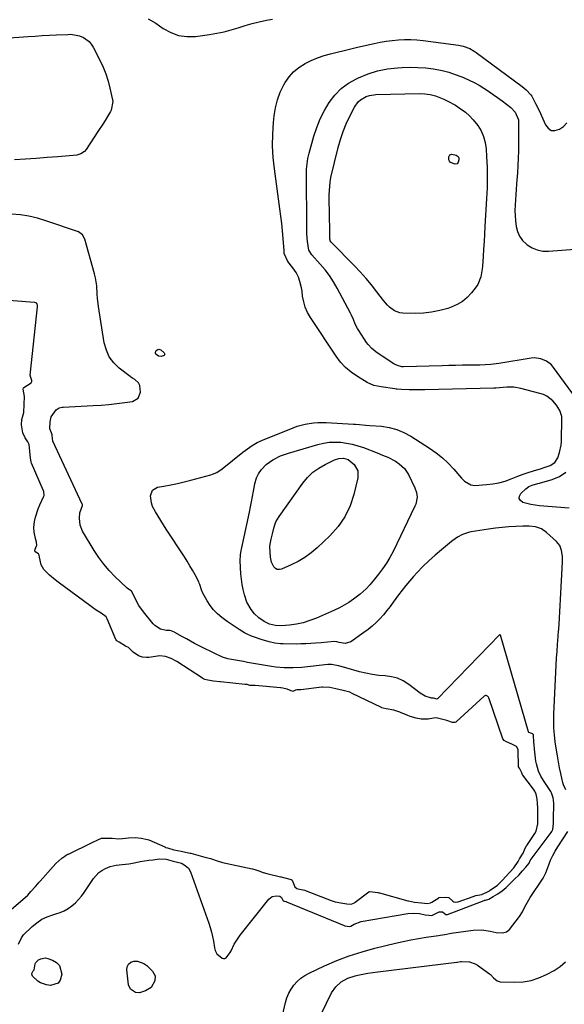
# Model space of a CAD drawing. Units: inches. Extents: x 1884696 to 1889458, y 400982 to 406269.
# Drawn here: x 1887607 to 1887911, y 401748 to 402297 of the extents above; entities that cross this region are included whole.
import ezdxf

# ---------------------------------------------------------------- set-up
doc = ezdxf.new("R2010")
doc.units = ezdxf.units.IN
doc.header["$MEASUREMENT"] = 0
doc.layers.add('1', color=7, linetype='Continuous')
doc.layers.add('7', color=7, linetype='Continuous')

msp = doc.modelspace()

# ---------------------------------------------------------------- linework, layer by layer
at = {"layer": '1', "color": 18}
for points in [[(1887678.52, 402296.97, 1630), (1887682.75, 402294.51, 1630), (1887686.87, 402291.6, 1630), (1887691.1, 402289.3, 1630), (1887695.49, 402287.69, 1630), (1887700.13, 402287.11, 1630), (1887704.94, 402287.21, 1630), (1887712.81, 402288.3, 1630), (1887716.84, 402288.97, 1630), (1887720.84, 402289.79, 1630), (1887724.79, 402290.82, 1630), (1887728.7, 402291.99, 1630), (1887732.61, 402293.21, 1630), (1887736.54, 402294.32, 1630), (1887740.51, 402295.3, 1630), (1887744.51, 402296.18, 1630), (1887747.79, 402296.84, 1630)], [(1887606.29, 401781.3, 1630), (1887607.84, 401784.86, 1630), (1887609.1, 401786.42, 1630), (1887613.86, 401791.1, 1630), (1887616.44, 401793.26, 1630), (1887619.18, 401795.13, 1630), (1887622.18, 401796.56, 1630), (1887625.35, 401797.68, 1630), (1887626.98, 401798.13, 1630), (1887629.4, 401798.94, 1630), (1887631.73, 401799.93, 1630), (1887633.92, 401801.2, 1630), (1887636.01, 401802.65, 1630), (1887637.95, 401804.32, 1630), (1887639.76, 401806.11, 1630), (1887641.4, 401808.07, 1630), (1887642.91, 401810.13, 1630), (1887647.99, 401817.86, 1630), (1887650.95, 401821.15, 1630), (1887652.76, 401822.39, 1630), (1887654.74, 401823.43, 1630), (1887657.39, 401824.52, 1630), (1887660.68, 401825.31, 1630), (1887664.08, 401825.62, 1630), (1887667.78, 401826.11, 1630), (1887668.85, 401826.3, 1630), (1887671.59, 401826.84, 1630), (1887674.03, 401827.29, 1630), (1887678.94, 401828.06, 1630), (1887681.41, 401828.37, 1630), (1887684.74, 401828.76, 1630), (1887688.65, 401828.58, 1630), (1887692.47, 401827.47, 1630), (1887694.81, 401826.9, 1630), (1887697.07, 401826.39, 1630), (1887699.23, 401825.21, 1630), (1887701.03, 401823.72, 1630), (1887702.19, 401821.69, 1630), (1887712.3, 401793.05, 1630), (1887713.11, 401790.56, 1630), (1887713.82, 401788.05, 1630), (1887714.41, 401785.5, 1630), (1887714.9, 401782.93, 1630), (1887715.52, 401779.16, 1630), (1887715.86, 401777.78, 1630), (1887716.79, 401775.88, 1630), (1887719.8, 401773.54, 1630), (1887720.6, 401773.29, 1630), (1887721.37, 401773.26, 1630), (1887722.06, 401773.58, 1630), (1887724.28, 401776.73, 1630), (1887724.74, 401777.64, 1630), (1887726.51, 401781.24, 1630), (1887728.62, 401784.65, 1630), (1887729.82, 401786.26, 1630), (1887745.86, 401806.31, 1630), (1887747.73, 401807.76, 1630), (1887750.06, 401808.19, 1630), (1887751.92, 401807.98, 1630), (1887752.85, 401807.34, 1630), (1887753.89, 401805.48, 1630), (1887753.97, 401805.41, 1630), (1887754.62, 401805.22, 1630), (1887755.27, 401805.08, 1630), (1887755.48, 401805.01, 1630), (1887755.57, 401804.97, 1630), (1887787.77, 401791.75, 1630), (1887788.27, 401791.57, 1630), (1887790.79, 401791.15, 1630), (1887791.6, 401791.32, 1630), (1887793.43, 401792.39, 1630), (1887797.34, 401793.85, 1630), (1887823.24, 401798.38, 1630), (1887826.53, 401798.64, 1630), (1887829.81, 401798.31, 1630), (1887832.92, 401797.69, 1630), (1887835.05, 401797.37, 1630), (1887836.63, 401797.25, 1630), (1887837.04, 401797.37, 1630), (1887840.77, 401799.38, 1630), (1887842.64, 401799.28, 1630), (1887844.55, 401797.88, 1630), (1887844.9, 401797.76, 1630), (1887845.39, 401797.83, 1630), (1887865.87, 401805.64, 1630), (1887866.11, 401805.72, 1630), (1887866.59, 401805.84, 1630), (1887868.4, 401806.42, 1630), (1887870.95, 401807.94, 1630), (1887873.46, 401809.42, 1630), (1887875.87, 401811.04, 1630), (1887878.07, 401812.92, 1630), (1887882.82, 401817.51, 1630), (1887885.1, 401819.8, 1630), (1887887.29, 401822.19, 1630), (1887889.05, 401824.2, 1630), (1887890.89, 401826.51, 1630), (1887891.57, 401827.96, 1630), (1887903.23, 401843.51, 1630), (1887903.66, 401844.16, 1630), (1887904.18, 401845.24, 1630), (1887904.46, 401848.5, 1630), (1887904.49, 401851.42, 1630), (1887904.5, 401851.79, 1630), (1887904.51, 401852.15, 1630), (1887904.69, 401858.33, 1630), (1887904.67, 401859.95, 1630), (1887904.39, 401862.75, 1630), (1887903.47, 401865.59, 1630), (1887903.24, 401865.98, 1630), (1887902.99, 401866.36, 1630), (1887898.86, 401872.5, 1630), (1887897.37, 401875, 1630), (1887896.16, 401877.63, 1630), (1887894.98, 401881.81, 1630), (1887894.75, 401883.24, 1630), (1887893.97, 401889.92, 1630), (1887893.71, 401892.54, 1630), (1887893.62, 401893.85, 1630), (1887893.43, 401897.53, 1630), (1887893.29, 401898.03, 1630), (1887893.22, 401898.14, 1630), (1887893.14, 401898.23, 1630), (1887892.43, 401898.64, 1630), (1887890.86, 401899.33, 1630), (1887890.67, 401899.58, 1630), (1887890.63, 401899.69, 1630), (1887874.9, 401953.44, 1630), (1887874.82, 401953.58, 1630), (1887874.69, 401953.67, 1630), (1887874.53, 401953.68, 1630), (1887874.4, 401953.6, 1630), (1887839.77, 401917.97, 1630), (1887839.73, 401917.93, 1630), (1887839.68, 401917.9, 1630), (1887839.62, 401917.88, 1630), (1887839.57, 401917.87, 1630), (1887837.6, 401918.41, 1630), (1887836.41, 401918.36, 1630), (1887832.99, 401919.52, 1630), (1887830.11, 401921.24, 1630), (1887823.8, 401926.09, 1630), (1887820.79, 401927.98, 1630), (1887817.63, 401929.47, 1630), (1887814.25, 401930.35, 1630), (1887810.72, 401930.82, 1630), (1887807.09, 401931.09, 1630), (1887803.49, 401931.53, 1630), (1887799.94, 401932.23, 1630), (1887796.41, 401933.1, 1630), (1887788.83, 401935.27, 1630), (1887788.26, 401935.44, 1630), (1887784.7, 401936.4, 1630), (1887780.75, 401937.22, 1630), (1887778.69, 401937.23, 1630), (1887769.13, 401936.01, 1630), (1887764.23, 401935.51, 1630), (1887759.31, 401935.26, 1630), (1887756.73, 401935.25, 1630), (1887754.4, 401935.32, 1630), (1887749.75, 401935.75, 1630), (1887747.36, 401936.09, 1630), (1887742.89, 401936.78, 1630), (1887738.43, 401937.55, 1630), (1887733.98, 401938.33, 1630), (1887731.75, 401938.73, 1630), (1887724.99, 401939.94, 1630), (1887722.97, 401940.38, 1630), (1887720.02, 401941.31, 1630), (1887718.12, 401942.1, 1630), (1887717.18, 401942.54, 1630), (1887706.65, 401947.77, 1630), (1887704.36, 401948.93, 1630), (1887702.09, 401950.12, 1630), (1887699.85, 401951.36, 1630), (1887697.62, 401952.63, 1630), (1887693.43, 401955.07, 1630), (1887693.18, 401955.21, 1630), (1887691.43, 401956, 1630), (1887690.53, 401956.14, 1630), (1887688.55, 401956.07, 1630), (1887685.41, 401956.87, 1630), (1887682.25, 401958.85, 1630), (1887681.38, 401959.77, 1630), (1887675.95, 401966.54, 1630), (1887673.41, 401970.1, 1630), (1887671.3, 401973.92, 1630), (1887669.45, 401977.74, 1630), (1887669.12, 401978.18, 1630), (1887667.63, 401979.17, 1630), (1887666.89, 401979.67, 1630), (1887666.7, 401979.83, 1630), (1887666.61, 401979.91, 1630), (1887660.04, 401986.19, 1630), (1887656.81, 401989.54, 1630), (1887653.77, 401993.04, 1630), (1887651.02, 401996.77, 1630), (1887648.47, 402000.65, 1630), (1887641.97, 402011.44, 1630), (1887640.56, 402014.89, 1630), (1887640.26, 402018.61, 1630), (1887640.52, 402021.59, 1630), (1887641.93, 402025.83, 1630), (1887641.89, 402026.28, 1630), (1887641.79, 402026.57, 1630), (1887625.41, 402061.64, 1630), (1887625.35, 402061.79, 1630), (1887625.12, 402062.88, 1630), (1887624.95, 402065.16, 1630), (1887624.55, 402066.25, 1630), (1887623.78, 402068.48, 1630), (1887623.93, 402072.36, 1630), (1887624.53, 402075.16, 1630), (1887627.16, 402079.05, 1630), (1887628.96, 402080.25, 1630), (1887630.6, 402080.6, 1630), (1887631.15, 402080.65, 1630), (1887647.79, 402081.48, 1630), (1887652.24, 402081.76, 1630), (1887656.68, 402082.11, 1630), (1887661.11, 402082.59, 1630), (1887665.54, 402083.14, 1630), (1887669.81, 402083.73, 1630), (1887673.01, 402085.5, 1630), (1887674.21, 402088.97, 1630), (1887673.97, 402092.57, 1630), (1887673.22, 402094.14, 1630), (1887671.15, 402095.99, 1630), (1887669.77, 402096.75, 1630), (1887668.89, 402097.3, 1630), (1887668.47, 402097.61, 1630), (1887662.36, 402102.37, 1630), (1887659.35, 402105.33, 1630), (1887656.88, 402108.62, 1630), (1887655.21, 402112.37, 1630), (1887654.08, 402116.45, 1630), (1887650.91, 402136.73, 1630), (1887650.35, 402141.27, 1630), (1887650.18, 402143.55, 1630), (1887649.91, 402148.11, 1630), (1887649.22, 402152.61, 1630), (1887648.68, 402154.83, 1630), (1887643.25, 402174.26, 1630), (1887641.97, 402176.67, 1630), (1887639.75, 402178.19, 1630), (1887621.5, 402184.49, 1630), (1887616.82, 402185.88, 1630), (1887612.08, 402187.01, 1630), (1887607.27, 402187.74, 1630), (1887602.4, 402188.19, 1630)], [(1887599.64, 401798.37, 1628), (1887611.52, 401808.57, 1628), (1887613.1, 401810.67, 1628), (1887615.67, 401813.49, 1628), (1887617.01, 401814.94, 1628), (1887617.65, 401815.67, 1628), (1887617.97, 401816.03, 1628), (1887618.13, 401816.21, 1628), (1887618.29, 401816.39, 1628), (1887625.53, 401824.64, 1628), (1887627.02, 401826.31, 1628), (1887630.36, 401829.26, 1628), (1887632.1, 401830.41, 1628), (1887633.08, 401830.98, 1628), (1887633.57, 401831.24, 1628), (1887633.82, 401831.37, 1628), (1887634.08, 401831.5, 1628), (1887647.28, 401837.91, 1628), (1887650.43, 401839.5, 1628), (1887652.45, 401840.36, 1628), (1887656.19, 401840.43, 1628), (1887658.5, 401840.32, 1628), (1887661.96, 401840.06, 1628), (1887664.25, 401840.1, 1628), (1887667.48, 401840.48, 1628), (1887671.44, 401840.7, 1628), (1887674.7, 401840.45, 1628), (1887678.24, 401839.69, 1628), (1887678.96, 401839.42, 1628), (1887687.83, 401835.45, 1628), (1887688.29, 401835.25, 1628), (1887689.24, 401834.88, 1628), (1887692.92, 401833.94, 1628), (1887696.97, 401833.12, 1628), (1887700.99, 401832.25, 1628), (1887701.87, 401832.03, 1628), (1887702.31, 401831.92, 1628), (1887710.12, 401829.81, 1628), (1887711.12, 401829.56, 1628), (1887713.31, 401828.98, 1628), (1887717.57, 401827.51, 1628), (1887719.38, 401826.97, 1628), (1887719.94, 401826.84, 1628), (1887736.44, 401823.3, 1628), (1887736.7, 401823.24, 1628), (1887737.98, 401822.89, 1628), (1887740.21, 401822.12, 1628), (1887742.72, 401821.25, 1628), (1887744.76, 401820.61, 1628), (1887745.37, 401820.46, 1628), (1887752.37, 401818.8, 1628), (1887752.64, 401818.73, 1628), (1887753.98, 401818.35, 1628), (1887758.26, 401817.35, 1628), (1887758.82, 401817, 1628), (1887760.36, 401813.15, 1628), (1887761.4, 401812.32, 1628), (1887762.94, 401811.96, 1628), (1887765.87, 401811.3, 1628), (1887766.55, 401811.06, 1628), (1887780.64, 401805.53, 1628), (1887781.05, 401805.38, 1628), (1887782.74, 401804.85, 1628), (1887785.87, 401804.28, 1628), (1887789.25, 401803.79, 1628), (1887791.79, 401803.65, 1628), (1887792.72, 401803.94, 1628), (1887793.55, 401804.36, 1628), (1887793.93, 401804.63, 1628), (1887801.54, 401810.4, 1628), (1887802.08, 401810.58, 1628), (1887805.01, 401810.26, 1628), (1887806.52, 401810.09, 1628), (1887807.14, 401809.98, 1628), (1887807.44, 401809.91, 1628), (1887807.59, 401809.87, 1628), (1887823.22, 401805.49, 1628), (1887823.71, 401805.35, 1628), (1887827.02, 401804.71, 1628), (1887830.9, 401804.26, 1628), (1887834.32, 401803.98, 1628), (1887835.96, 401804.28, 1628), (1887836.72, 401804.63, 1628), (1887840.52, 401807.15, 1628), (1887840.68, 401807.22, 1628), (1887844.19, 401807.41, 1628), (1887845.97, 401807.37, 1628), (1887846.11, 401807.31, 1628), (1887848.39, 401805.25, 1628), (1887849.02, 401804.85, 1628), (1887850.15, 401804.7, 1628), (1887850.91, 401804.82, 1628), (1887851.29, 401804.93, 1628), (1887859.79, 401807.93, 1628), (1887861.29, 401808.38, 1628), (1887864.59, 401809.03, 1628), (1887868.09, 401810.58, 1628), (1887868.82, 401811.06, 1628), (1887869.17, 401811.31, 1628), (1887873.25, 401814.22, 1628), (1887873.83, 401814.66, 1628), (1887874.8, 401815.6, 1628), (1887875.32, 401816.17, 1628), (1887875.57, 401816.45, 1628), (1887875.7, 401816.59, 1628), (1887875.83, 401816.73, 1628), (1887882.45, 401823.79, 1628), (1887884.81, 401827.28, 1628), (1887885.63, 401828.79, 1628), (1887887.62, 401831.92, 1628), (1887888.76, 401834.81, 1628), (1887889.41, 401836.04, 1628), (1887889.6, 401836.33, 1628), (1887894.13, 401842.87, 1628), (1887894.94, 401844.27, 1628), (1887895.75, 401848.32, 1628), (1887895.75, 401851.4, 1628), (1887895.78, 401853.96, 1628), (1887895.8, 401857.06, 1628), (1887895.64, 401859.86, 1628), (1887895.38, 401862.09, 1628), (1887894.87, 401864.82, 1628), (1887894.07, 401866.57, 1628), (1887893.38, 401867.61, 1628), (1887887.38, 401875.54, 1628), (1887887.31, 401875.64, 1628), (1887886.92, 401876.71, 1628), (1887885.58, 401879.38, 1628), (1887885.06, 401880.16, 1628), (1887885.03, 401880.38, 1628), (1887884.83, 401889.37, 1628), (1887884.79, 401889.75, 1628), (1887883.93, 401891.43, 1628), (1887881.38, 401892.81, 1628), (1887878.23, 401894.06, 1628), (1887877.08, 401894.71, 1628), (1887876.34, 401895.77, 1628), (1887868.51, 401918.65, 1628), (1887868.33, 401919.03, 1628), (1887867.77, 401919.59, 1628), (1887867, 401919.85, 1628), (1887866.61, 401919.84, 1628), (1887865.91, 401919.48, 1628), (1887850.29, 401905.15, 1628), (1887850.07, 401904.99, 1628), (1887849.58, 401904.78, 1628), (1887848.21, 401904.89, 1628), (1887845.02, 401905.87, 1628), (1887842.06, 401906.75, 1628), (1887839.09, 401907.35, 1628), (1887837.65, 401907.2, 1628), (1887834.56, 401906.62, 1628), (1887830.74, 401906.69, 1628), (1887828.01, 401907.19, 1628), (1887824.6, 401908.18, 1628), (1887822.93, 401908.82, 1628), (1887819.56, 401910.25, 1628), (1887818.88, 401910.53, 1628), (1887815.42, 401911.62, 1628), (1887811.15, 401912.44, 1628), (1887809.49, 401912.78, 1628), (1887808.79, 401913.04, 1628), (1887808.62, 401913.12, 1628), (1887792.32, 401921.07, 1628), (1887790.95, 401921.67, 1628), (1887787.28, 401922.7, 1628), (1887783.19, 401923.61, 1628), (1887779.81, 401924.3, 1628), (1887775.9, 401924.58, 1628), (1887775.41, 401924.53, 1628), (1887763.63, 401922.97, 1628), (1887763.24, 401922.94, 1628), (1887762.26, 401923.01, 1628), (1887761.5, 401923.12, 1628), (1887760.69, 401922.84, 1628), (1887759.19, 401922.11, 1628), (1887756, 401923.39, 1628), (1887753.67, 401923.97, 1628), (1887752.59, 401924.09, 1628), (1887752.32, 401924.11, 1628), (1887738.17, 401925.48, 1628), (1887737.72, 401925.5, 1628), (1887735.21, 401925.43, 1628), (1887733.72, 401925.97, 1628), (1887733.21, 401926.04, 1628), (1887732.86, 401926.07, 1628), (1887732.69, 401926.08, 1628), (1887718.8, 401927.47, 1628), (1887718.58, 401927.5, 1628), (1887715.03, 401927.82, 1628), (1887711.79, 401928.38, 1628), (1887710.1, 401928.85, 1628), (1887709.41, 401929.18, 1628), (1887709.08, 401929.37, 1628), (1887708.91, 401929.47, 1628), (1887694.49, 401938.74, 1628), (1887694.11, 401938.98, 1628), (1887691.31, 401940.4, 1628), (1887688.29, 401941.66, 1628), (1887685.08, 401942.01, 1628), (1887678.82, 401941.08, 1628), (1887677.65, 401940.99, 1628), (1887675.33, 401941.19, 1628), (1887673.1, 401941.94, 1628), (1887670.25, 401943.96, 1628), (1887667.5, 401946.54, 1628), (1887665.95, 401947.37, 1628), (1887662.42, 401949.53, 1628), (1887661.09, 401950.4, 1628), (1887660.66, 401950.93, 1628), (1887660.58, 401951.08, 1628), (1887655.67, 401962.54, 1628), (1887655.04, 401963.62, 1628), (1887652.39, 401965.72, 1628), (1887649.63, 401967.45, 1628), (1887647.41, 401968.98, 1628), (1887646.79, 401969.43, 1628), (1887628.27, 401983.06, 1628), (1887626.65, 401984.29, 1628), (1887623.53, 401986.9, 1628), (1887620.39, 401990.02, 1628), (1887618.88, 401992.74, 1628), (1887617.89, 401996.97, 1628), (1887617.71, 401998.09, 1628), (1887617.59, 401998.47, 1628), (1887617.35, 401998.79, 1628), (1887615.99, 401999.7, 1628), (1887615.39, 402000.47, 1628), (1887615.46, 402001.44, 1628), (1887616.34, 402003.37, 1628), (1887616.42, 402003.59, 1628), (1887616.32, 402005.41, 1628), (1887615.81, 402007.36, 1628), (1887614.94, 402010.84, 1628), (1887614.78, 402013.52, 1628), (1887615.22, 402016.93, 1628), (1887615.7, 402019.28, 1628), (1887617.13, 402023.84, 1628), (1887618.08, 402026.04, 1628), (1887620.26, 402030.51, 1628), (1887620.55, 402031.35, 1628), (1887620.4, 402033.57, 1628), (1887620.25, 402033.99, 1628), (1887613.56, 402049.4, 1628), (1887613.26, 402050.18, 1628), (1887612.84, 402052.22, 1628), (1887612.58, 402056, 1628), (1887612.17, 402059.67, 1628), (1887611.43, 402061.28, 1628), (1887609.93, 402063.52, 1628), (1887608.58, 402066.2, 1628), (1887607.9, 402070.7, 1628), (1887608.18, 402073.62, 1628), (1887609.21, 402077.63, 1628), (1887609.33, 402082.04, 1628), (1887609.5, 402086.57, 1628), (1887609.22, 402088.63, 1628), (1887608.84, 402090.56, 1628), (1887608.98, 402091.28, 1628), (1887609.2, 402091.56, 1628), (1887613.26, 402094.13, 1628), (1887613.71, 402094.8, 1628), (1887613.71, 402095.44, 1628), (1887613.12, 402097.16, 1628), (1887612.83, 402098.33, 1628), (1887616.76, 402136.46, 1628), (1887616.79, 402136.79, 1628), (1887616.77, 402137.43, 1628), (1887616.73, 402137.83, 1628), (1887616.54, 402138.32, 1628), (1887616.37, 402138.5, 1628), (1887615.37, 402138.93, 1628), (1887615.1, 402138.96, 1628), (1887591.17, 402140.77, 1628)]]:
    msp.add_polyline3d(points, dxfattribs=at)
at = {"layer": '7', "color": 18}
for points in [[(1887569.26, 402284.2, 1632), (1887611.56, 402287.11, 1632), (1887615.54, 402287.37, 1632), (1887619.51, 402287.62, 1632), (1887623.49, 402287.83, 1632), (1887627.47, 402288.03, 1632), (1887633.76, 402288.33, 1632), (1887635.43, 402288.36, 1632)], [(1887635.43, 402288.36, 1632), (1887640.29, 402287.47, 1632), (1887642.4, 402286.49, 1632), (1887645.57, 402284.32, 1632), (1887646.81, 402282.88, 1632), (1887647.87, 402281.25, 1632), (1887651.64, 402273.92, 1632), (1887653.4, 402270.14, 1632), (1887654.95, 402266.29, 1632), (1887656.19, 402262.33, 1632), (1887657.23, 402258.29, 1632), (1887658.62, 402251.76, 1632), (1887658.75, 402250.93, 1632), (1887657.85, 402246.09, 1632), (1887657.46, 402245.35, 1632), (1887655.78, 402242.53, 1632), (1887654.5, 402240.41, 1632), (1887653.19, 402238.3, 1632), (1887650.51, 402234.13, 1632), (1887643.99, 402224.21, 1632), (1887642.98, 402223, 1632), (1887641.04, 402221.66, 1632), (1887638.78, 402221.05, 1632), (1887628.26, 402220.13, 1632), (1887622.2, 402219.63, 1632), (1887616.14, 402219.16, 1632), (1887610.07, 402218.74, 1632), (1887604, 402218.36, 1632)], [(1887911.43, 401867.27, 1632), (1887910.15, 401870.02, 1632), (1887909.67, 401871.46, 1632), (1887909.28, 401872.93, 1632), (1887908.52, 401876.41, 1632), (1887907.84, 401879.65, 1632), (1887907.22, 401882.9, 1632), (1887906.67, 401886.17, 1632), (1887906.17, 401889.44, 1632), (1887905.53, 401894.04, 1632), (1887905.07, 401897.87, 1632), (1887904.77, 401901.72, 1632), (1887904.65, 401905.57, 1632), (1887904.67, 401907.5, 1632), (1887904.73, 401909.42, 1632), (1887906.07, 401936.77, 1632), (1887906.28, 401940.63, 1632), (1887906.52, 401944.49, 1632), (1887906.78, 401948.34, 1632), (1887907.11, 401952.77, 1632), (1887907.19, 401953.87, 1632), (1887907.26, 401954.98, 1632), (1887907.59, 401959.65, 1632), (1887907.81, 401963.09, 1632), (1887908.03, 401966.53, 1632), (1887908.22, 401969.98, 1632), (1887908.41, 401973.42, 1632), (1887909.47, 401994.4, 1632), (1887909.45, 401997.51, 1632), (1887909.06, 402000.6, 1632), (1887908.04, 402003.42, 1632), (1887907.19, 402004.64, 1632), (1887906.17, 402005.77, 1632), (1887900.63, 402010.78, 1632), (1887897.78, 402012.72, 1632), (1887894.51, 402013.79, 1632), (1887891, 402014.22, 1632), (1887887.47, 402014.25, 1632), (1887883.43, 402014.06, 1632), (1887879.65, 402013.82, 1632), (1887875.87, 402013.5, 1632), (1887872.11, 402013.05, 1632), (1887868.36, 402012.53, 1632), (1887858.62, 402011.02, 1632), (1887857.62, 402010.83, 1632), (1887853.73, 402009.57, 1632), (1887851.02, 402008.11, 1632), (1887848.41, 402006.26, 1632), (1887847.58, 402005.61, 1632), (1887842.03, 402001.06, 1632), (1887838.5, 401998.05, 1632), (1887835.06, 401994.94, 1632), (1887831.75, 401991.7, 1632), (1887828.53, 401988.37, 1632), (1887826.42, 401986.1, 1632), (1887824.25, 401983.68, 1632), (1887822.14, 401981.21, 1632), (1887820.13, 401978.65, 1632), (1887818.17, 401976.05, 1632), (1887815.15, 401971.87, 1632), (1887813.37, 401969.5, 1632), (1887811.55, 401967.17, 1632), (1887809.65, 401964.9, 1632), (1887807.69, 401962.67, 1632), (1887805.64, 401960.55, 1632), (1887803.49, 401958.53, 1632), (1887801.21, 401956.67, 1632), (1887798.84, 401954.9, 1632), (1887791.46, 401949.81, 1632), (1887788.42, 401948.87, 1632), (1887785.08, 401949.39, 1632), (1887783.75, 401949.73, 1632), (1887782.46, 401949.98, 1632), (1887778.59, 401949.6, 1632), (1887775, 401949.27, 1632), (1887771.92, 401949.01, 1632), (1887769.19, 401948.81, 1632), (1887766.45, 401948.67, 1632), (1887763.71, 401948.59, 1632), (1887760.97, 401948.57, 1632), (1887753.86, 401948.59, 1632), (1887752.27, 401948.65, 1632), (1887749.14, 401949.04, 1632), (1887746.06, 401949.78, 1632), (1887741.5, 401951.16, 1632), (1887737.86, 401952.38, 1632), (1887736.19, 401952.98, 1632), (1887733.74, 401954, 1632), (1887732.19, 401954.86, 1632), (1887729.23, 401956.71, 1632), (1887727.01, 401958.13, 1632), (1887724.81, 401959.58, 1632), (1887722.64, 401961.07, 1632), (1887719.56, 401963.27, 1632), (1887717.14, 401965.31, 1632), (1887714.92, 401967.53, 1632), (1887713.03, 401970.03, 1632), (1887711.36, 401972.72, 1632), (1887708.9, 401977.36, 1632), (1887708.25, 401978.79, 1632), (1887707.32, 401981.77, 1632), (1887707.02, 401982.49, 1632), (1887706.69, 401983.2, 1632), (1887704.69, 401987.05, 1632), (1887703.28, 401989.65, 1632), (1887701.83, 401992.22, 1632), (1887700.29, 401994.74, 1632), (1887698.7, 401997.23, 1632), (1887688.55, 402012.59, 1632), (1887687.02, 402014.95, 1632), (1887685.52, 402017.33, 1632), (1887684.06, 402019.73, 1632), (1887682.63, 402022.15, 1632), (1887681.01, 402025.26, 1632), (1887680.33, 402027.16, 1632), (1887679.76, 402031.17, 1632), (1887680.89, 402034.34, 1632), (1887683.81, 402036.02, 1632), (1887687.3, 402036.61, 1632), (1887691.08, 402037.3, 1632), (1887694.84, 402038.07, 1632), (1887698.58, 402038.94, 1632), (1887702.31, 402039.88, 1632), (1887713.55, 402042.9, 1632), (1887714.4, 402043.16, 1632), (1887716.82, 402044.21, 1632), (1887719.76, 402046.17, 1632), (1887731.4, 402055.49, 1632), (1887733.94, 402057.43, 1632), (1887736.56, 402059.25, 1632), (1887739.3, 402060.88, 1632), (1887742.19, 402062.21, 1632), (1887759.29, 402069.08, 1632), (1887761.52, 402069.89, 1632), (1887766.08, 402071.15, 1632), (1887770.76, 402071.91, 1632), (1887773.11, 402072.1, 1632), (1887777.85, 402072.06, 1632), (1887792.97, 402071.08, 1632), (1887794.12, 402071.01, 1632), (1887796.43, 402070.85, 1632), (1887799.88, 402070.61, 1632), (1887802.18, 402070.43, 1632), (1887808.68, 402069.92, 1632), (1887812.97, 402069.26, 1632), (1887817.12, 402068.2, 1632), (1887821.08, 402066.53, 1632), (1887824.89, 402064.46, 1632), (1887835.43, 402057.66, 1632), (1887839.07, 402055.09, 1632), (1887842.55, 402052.33, 1632), (1887845.79, 402049.28, 1632), (1887848.87, 402046.05, 1632), (1887853.32, 402040.96, 1632), (1887854.87, 402039.41, 1632), (1887858.52, 402037.2, 1632), (1887859.55, 402037.03, 1632), (1887860.62, 402036.99, 1632), (1887867.1, 402037.39, 1632), (1887870.63, 402037.79, 1632), (1887874.12, 402038.42, 1632), (1887877.52, 402039.4, 1632), (1887880.87, 402040.6, 1632), (1887881.78, 402040.98, 1632), (1887884.65, 402042.13, 1632), (1887887.55, 402043.21, 1632), (1887890.48, 402044.2, 1632), (1887893.43, 402045.13, 1632), (1887897.74, 402046.42, 1632), (1887899.36, 402046.93, 1632), (1887902.57, 402048.03, 1632), (1887905.24, 402049.71, 1632), (1887906.95, 402052.36, 1632), (1887907.91, 402055.23, 1632), (1887908.72, 402059.39, 1632), (1887908.89, 402061.51, 1632), (1887909.24, 402074.7, 1632), (1887909.23, 402075.33, 1632), (1887908.08, 402078.75, 1632), (1887906.23, 402081.73, 1632), (1887904.11, 402084.04, 1632), (1887900.82, 402086.65, 1632), (1887898.94, 402087.55, 1632), (1887896.94, 402088.25, 1632), (1887886.29, 402091, 1632), (1887882.39, 402091.67, 1632), (1887878.43, 402091.7, 1632), (1887874.44, 402091.39, 1632), (1887872.34, 402091.21, 1632), (1887871.82, 402091.19, 1632), (1887871.29, 402091.17, 1632), (1887832.82, 402090.23, 1632), (1887828.47, 402090.17, 1632), (1887824.12, 402090.21, 1632), (1887819.78, 402090.33, 1632), (1887817.35, 402090.54, 1632), (1887816.74, 402090.61, 1632), (1887816.14, 402090.7, 1632), (1887808.38, 402091.83, 1632), (1887804.34, 402092.67, 1632), (1887800.59, 402094.28, 1632), (1887795.16, 402097.61, 1632), (1887791.76, 402100.01, 1632), (1887788.61, 402102.68, 1632), (1887785.84, 402105.73, 1632), (1887783.31, 402109.04, 1632), (1887769, 402130.61, 1632), (1887767.43, 402133.38, 1632), (1887766.14, 402136.25, 1632), (1887765.26, 402139.28, 1632), (1887764.65, 402142.41, 1632), (1887764.31, 402145.18, 1632), (1887764.03, 402146.99, 1632), (1887763.17, 402150.53, 1632), (1887762.29, 402153.1, 1632), (1887761.11, 402155.57, 1632), (1887759.16, 402158.17, 1632), (1887756.34, 402161.67, 1632), (1887754.43, 402166.29, 1632), (1887754.34, 402167, 1632), (1887754.28, 402167.72, 1632), (1887753.77, 402174.6, 1632), (1887753.43, 402178.75, 1632), (1887753.03, 402182.89, 1632), (1887752.55, 402187.03, 1632), (1887752.02, 402191.16, 1632), (1887748.92, 402213.31, 1632), (1887748.25, 402219.77, 1632), (1887747.89, 402226.24, 1632), (1887747.98, 402232.71, 1632), (1887748.38, 402239.19, 1632), (1887748.74, 402242.94, 1632), (1887749.48, 402247.46, 1632), (1887750.57, 402251.87, 1632), (1887752.22, 402256.11, 1632), (1887754.24, 402260.23, 1632), (1887754.91, 402261.41, 1632), (1887757.11, 402264.6, 1632), (1887759.62, 402267.47, 1632), (1887762.57, 402269.89, 1632), (1887766.05, 402272.1, 1632), (1887769.49, 402273.77, 1632), (1887773, 402275.26, 1632), (1887776.6, 402276.49, 1632), (1887780.28, 402277.54, 1632), (1887784, 402278.46, 1632), (1887787.73, 402279.36, 1632), (1887791.46, 402280.25, 1632), (1887795.2, 402281.12, 1632), (1887804.45, 402283.24, 1632), (1887807.83, 402283.94, 1632), (1887811.22, 402284.53, 1632), (1887814.63, 402284.97, 1632), (1887818.06, 402285.3, 1632), (1887821.5, 402285.45, 1632), (1887824.94, 402285.46, 1632), (1887828.37, 402285.26, 1632), (1887831.8, 402284.92, 1632), (1887851.5, 402282.37, 1632), (1887854.14, 402281.84, 1632), (1887857.9, 402280.37, 1632), (1887860.24, 402279.03, 1632), (1887861.36, 402278.27, 1632), (1887887.03, 402259.32, 1632), (1887889.31, 402257.49, 1632), (1887891.89, 402254.64, 1632), (1887892.39, 402253.81, 1632), (1887894.49, 402249.88, 1632), (1887895.95, 402247.04, 1632), (1887897.34, 402244.16, 1632), (1887898.63, 402241.23, 1632), (1887900.01, 402237.87, 1632), (1887901.46, 402236, 1632), (1887903.16, 402234.82, 1632), (1887905.22, 402234.68, 1632), (1887907.88, 402235.44, 1632), (1887910.08, 402237.07, 1632), (1887911.98, 402238.96, 1632)], [(1887921.41, 402079.71, 1634), (1887904.55, 402102.74, 1634), (1887903.39, 402104.08, 1634), (1887900.65, 402106.22, 1634), (1887897.38, 402107.57, 1634), (1887893.92, 402107.97, 1634), (1887892.15, 402107.84, 1634), (1887874.07, 402104.96, 1634), (1887872.57, 402104.74, 1634), (1887869.54, 402104.38, 1634), (1887866.5, 402104.15, 1634), (1887863.46, 402104.02, 1634), (1887861.93, 402103.99, 1634), (1887857.46, 402103.94, 1634), (1887853.7, 402103.89, 1634), (1887849.95, 402103.82, 1634), (1887846.19, 402103.73, 1634), (1887842.43, 402103.63, 1634), (1887820.92, 402102.97, 1634), (1887819.99, 402102.98, 1634), (1887817.59, 402103.72, 1634), (1887816.2, 402104.37, 1634), (1887815.53, 402104.77, 1634), (1887809.05, 402108.95, 1634), (1887807.82, 402109.77, 1634), (1887805.43, 402111.48, 1634), (1887803.16, 402113.35, 1634), (1887801.19, 402115.5, 1634), (1887800.33, 402116.68, 1634), (1887795.94, 402123.29, 1634), (1887795.24, 402124.44, 1634), (1887794.03, 402126.84, 1634), (1887793.04, 402129.36, 1634), (1887791.95, 402131.83, 1634), (1887791.34, 402133.04, 1634), (1887783.91, 402146.94, 1634), (1887781.85, 402150.48, 1634), (1887779.62, 402153.9, 1634), (1887777.15, 402157.15, 1634), (1887774.52, 402160.28, 1634), (1887769.86, 402165.42, 1634), (1887768.08, 402168.06, 1634), (1887767.36, 402172.85, 1634), (1887767.08, 402177.09, 1634), (1887767.01, 402179.22, 1634), (1887766.97, 402181.34, 1634), (1887766.81, 402210.27, 1634), (1887766.88, 402213.26, 1634), (1887767.14, 402216.23, 1634), (1887767.6, 402219.18, 1634), (1887767.92, 402220.64, 1634), (1887768.29, 402222.08, 1634), (1887770.94, 402231.52, 1634), (1887772.57, 402236.46, 1634), (1887774.48, 402241.28, 1634), (1887776.82, 402245.9, 1634), (1887779.45, 402250.4, 1634), (1887782.59, 402254.45, 1634), (1887786.1, 402258.07, 1634), (1887790.18, 402261.05, 1634), (1887794.63, 402263.6, 1634), (1887795.89, 402264.19, 1634), (1887801.13, 402266.27, 1634), (1887806.48, 402267.95, 1634), (1887811.98, 402269.03, 1634), (1887817.58, 402269.7, 1634), (1887820.21, 402269.87, 1634), (1887824.57, 402270, 1634), (1887828.92, 402269.94, 1634), (1887833.25, 402269.59, 1634), (1887837.58, 402269.04, 1634), (1887842.37, 402268.13, 1634), (1887846.09, 402267.21, 1634), (1887849.74, 402266.03, 1634), (1887853.33, 402264.67, 1634), (1887854.72, 402264.09, 1634), (1887857.55, 402262.82, 1634), (1887860.32, 402261.45, 1634), (1887863.02, 402259.94, 1634), (1887865.67, 402258.33, 1634), (1887868.27, 402256.61, 1634), (1887870.84, 402254.87, 1634), (1887873.37, 402253.07, 1634), (1887875.88, 402251.24, 1634), (1887880.76, 402247.62, 1634), (1887883.23, 402245.06, 1634), (1887884.95, 402240.7, 1634), (1887885.03, 402239.51, 1634), (1887884.93, 402223.39, 1634), (1887884.85, 402219.32, 1634), (1887884.7, 402215.26, 1634), (1887884.46, 402211.2, 1634), (1887884.14, 402207.14, 1634), (1887883.93, 402204.88, 1634), (1887883.69, 402201.96, 1634), (1887883.46, 402199.03, 1634), (1887883.27, 402196.1, 1634), (1887883.1, 402193.17, 1634), (1887883.03, 402190.25, 1634), (1887883.08, 402187.32, 1634), (1887883.3, 402184.41, 1634), (1887883.68, 402181.24, 1634), (1887884.44, 402178.4, 1634), (1887885.59, 402175.77, 1634), (1887887.31, 402173.48, 1634), (1887889.4, 402171.42, 1634), (1887889.84, 402171.08, 1634), (1887892.59, 402169.4, 1634), (1887895.48, 402168.16, 1634), (1887898.57, 402167.59, 1634), (1887901.79, 402167.47, 1634), (1887918.98, 402168.73, 1634)], [(1887838.78, 402254.16, 1636), (1887843.34, 402252.28, 1636), (1887845.56, 402251.19, 1636), (1887849.87, 402248.79, 1636), (1887851.96, 402247.47, 1636), (1887855.42, 402244.97, 1636), (1887857.72, 402242.98, 1636), (1887859.79, 402240.76, 1636), (1887862.31, 402237.56, 1636), (1887864.11, 402234.55, 1636), (1887865.55, 402231.4, 1636), (1887866.44, 402228.06, 1636), (1887866.96, 402224.58, 1636), (1887867.23, 402220.14, 1636), (1887867.49, 402214.33, 1636), (1887867.6, 402208.53, 1636), (1887867.49, 402202.72, 1636), (1887867.25, 402196.92, 1636), (1887866.29, 402181.18, 1636), (1887866.03, 402177, 1636), (1887865.78, 402172.82, 1636), (1887865.53, 402168.63, 1636), (1887865.28, 402164.45, 1636), (1887864.96, 402159.15, 1636), (1887864.82, 402157.62, 1636), (1887864.02, 402153.12, 1636), (1887862.25, 402148.96, 1636), (1887861.41, 402147.7, 1636), (1887858.86, 402144.35, 1636), (1887856.46, 402141.73, 1636), (1887853.81, 402139.45, 1636), (1887850.8, 402137.69, 1636), (1887847.54, 402136.27, 1636), (1887845.57, 402135.62, 1636), (1887841.09, 402134.39, 1636), (1887836.57, 402133.46, 1636), (1887831.98, 402132.99, 1636), (1887827.34, 402132.82, 1636), (1887820.48, 402132.9, 1636), (1887818.84, 402133.09, 1636), (1887815.82, 402134.2, 1636), (1887813.17, 402136.23, 1636), (1887811.95, 402137.41, 1636), (1887809.75, 402140, 1636), (1887806.03, 402144.92, 1636), (1887803.07, 402148.67, 1636), (1887800.01, 402152.35, 1636), (1887796.82, 402155.9, 1636), (1887793.53, 402159.38, 1636), (1887780.52, 402172.57, 1636), (1887780.08, 402173.19, 1636), (1887779.92, 402173.73, 1636), (1887779.9, 402173.92, 1636), (1887779.73, 402181.75, 1636), (1887779.67, 402184.82, 1636), (1887779.61, 402187.89, 1636), (1887779.57, 402190.96, 1636), (1887779.53, 402194.03, 1636), (1887779.49, 402198.76, 1636), (1887779.56, 402201.58, 1636), (1887779.92, 402205.81, 1636), (1887780.17, 402207.2, 1636), (1887780.46, 402208.58, 1636), (1887784.47, 402225.3, 1636), (1887785.72, 402229.8, 1636), (1887787.18, 402234.23, 1636), (1887788.95, 402238.54, 1636), (1887790.93, 402242.77, 1636), (1887793.51, 402247.81, 1636), (1887795.61, 402250.74, 1636), (1887796.97, 402251.9, 1636), (1887800.14, 402253.67, 1636), (1887801.85, 402254.27, 1636), (1887805.46, 402254.78, 1636), (1887829.81, 402255.31, 1636), (1887832.84, 402255.23, 1636), (1887835.84, 402254.86, 1636), (1887838.78, 402254.16, 1636)], [(1887850.79, 402216.17, 1638), (1887849.71, 402216.03, 1638), (1887847.15, 402216.97, 1638), (1887846.49, 402217.58, 1638), (1887846.15, 402218.4, 1638), (1887846.08, 402220.06, 1638), (1887846.63, 402221.17, 1638), (1887847.79, 402221.62, 1638), (1887850.28, 402221.05, 1638), (1887851.31, 402220.3, 1638), (1887851.67, 402219.58, 1638), (1887851.72, 402218.48, 1638), (1887851.44, 402217.06, 1638), (1887850.79, 402216.17, 1638)], [(1887687.81, 402110.03, 1632), (1887687.39, 402109.29, 1632), (1887685.73, 402108.77, 1632), (1887684.24, 402109.03, 1632), (1887682.89, 402110.14, 1632), (1887682.7, 402110.66, 1632), (1887682.64, 402111.18, 1632), (1887682.79, 402111.67, 1632), (1887683.07, 402112.16, 1632), (1887683.85, 402112.77, 1632), (1887684.42, 402112.94, 1632), (1887685.59, 402112.53, 1632), (1887687.49, 402110.82, 1632), (1887687.81, 402110.03, 1632)], [(1887821.41, 402046.34, 1634), (1887822.58, 402044.73, 1634), (1887823.6, 402042.99, 1634), (1887827.27, 402035.56, 1634), (1887828.15, 402033.07, 1634), (1887828.44, 402030.44, 1634), (1887827.73, 402026.55, 1634), (1887827.23, 402025.31, 1634), (1887815.07, 402000.19, 1634), (1887813.3, 401996.83, 1634), (1887811.38, 401993.56, 1634), (1887809.23, 401990.44, 1634), (1887806.94, 401987.41, 1634), (1887804.04, 401983.84, 1634), (1887802.08, 401981.54, 1634), (1887800, 401979.33, 1634), (1887796.64, 401976.29, 1634), (1887792.97, 401973.52, 1634), (1887790.46, 401971.78, 1634), (1887787.88, 401970.17, 1634), (1887785.2, 401968.73, 1634), (1887782.45, 401967.42, 1634), (1887772.31, 401962.99, 1634), (1887768.66, 401961.6, 1634), (1887764.95, 401960.45, 1634), (1887761.15, 401959.67, 1634), (1887757.28, 401959.12, 1634), (1887752.86, 401958.72, 1634), (1887749.51, 401958.79, 1634), (1887746.27, 401959.62, 1634), (1887743.21, 401961.08, 1634), (1887740.18, 401963.21, 1634), (1887737.88, 401965.36, 1634), (1887735.88, 401967.78, 1634), (1887733.63, 401971.88, 1634), (1887732.27, 401976.04, 1634), (1887731.51, 401978.91, 1634), (1887730.88, 401981.81, 1634), (1887730.48, 401984.74, 1634), (1887730.22, 401987.7, 1634), (1887729.85, 401994.86, 1634), (1887729.97, 401998.19, 1634), (1887730.37, 402000.67, 1634), (1887730.54, 402001.49, 1634), (1887734.95, 402022.05, 1634), (1887735.56, 402024.95, 1634), (1887736.16, 402027.85, 1634), (1887736.73, 402030.75, 1634), (1887737.29, 402033.66, 1634), (1887738.08, 402037.8, 1634), (1887738.91, 402041.11, 1634), (1887739.97, 402043.4, 1634), (1887741.72, 402045.86, 1634), (1887744.28, 402048.67, 1634), (1887748.13, 402051.29, 1634), (1887752.36, 402053.35, 1634), (1887756.79, 402054.93, 1634), (1887773.12, 402059.73, 1634), (1887776.28, 402060.47, 1634), (1887779.47, 402060.97, 1634), (1887782.69, 402061.11, 1634), (1887785.94, 402061, 1634), (1887789.17, 402060.58, 1634), (1887792.36, 402059.96, 1634), (1887795.48, 402059.08, 1634), (1887798.56, 402058.01, 1634), (1887806.13, 402055.02, 1634), (1887809.15, 402053.83, 1634), (1887812.17, 402052.66, 1634), (1887816.48, 402050.47, 1634), (1887818.49, 402049.07, 1634), (1887821.41, 402046.34, 1634)], [(1887789.96, 402051.38, 1636), (1887793.33, 402048.63, 1636), (1887795.37, 402045.14, 1636), (1887795.45, 402041.1, 1636), (1887793.24, 402031.95, 1636), (1887791.07, 402025.5, 1636), (1887788.24, 402019.45, 1636), (1887784.4, 402013.98, 1636), (1887779.89, 402008.89, 1636), (1887772.79, 402002.19, 1636), (1887769.46, 401999.36, 1636), (1887765.97, 401996.78, 1636), (1887762.22, 401994.59, 1636), (1887758.31, 401992.64, 1636), (1887752.94, 401990.32, 1636), (1887751.69, 401990.09, 1636), (1887750.53, 401990.17, 1636), (1887749.51, 401990.72, 1636), (1887748.58, 401991.58, 1636), (1887747.3, 401994.15, 1636), (1887746.75, 401996.96, 1636), (1887746.42, 402002.71, 1636), (1887746.42, 402002.89, 1636), (1887746.57, 402004.16, 1636), (1887747.11, 402006.92, 1636), (1887747.78, 402010.03, 1636), (1887748.54, 402013.12, 1636), (1887749.15, 402015.06, 1636), (1887749.8, 402016.65, 1636), (1887751.53, 402019.62, 1636), (1887764.72, 402038.22, 1636), (1887767.37, 402041.4, 1636), (1887770.29, 402044.26, 1636), (1887773.62, 402046.64, 1636), (1887777.21, 402048.7, 1636), (1887782.4, 402051.17, 1636), (1887784.88, 402051.96, 1636), (1887787.49, 402052.06, 1636), (1887789.96, 402051.38, 1636)], [(1887913.28, 402024.35, 1634), (1887896.63, 402025.59, 1634), (1887891.91, 402026.25, 1634), (1887887.33, 402027.52, 1634), (1887886.11, 402028.53, 1634), (1887885.44, 402029.65, 1634), (1887885.59, 402030.95, 1634), (1887886.29, 402032.37, 1634), (1887889.16, 402035.08, 1634), (1887890.82, 402036.3, 1634), (1887892.71, 402037.08, 1634), (1887895.74, 402037.93, 1634), (1887896.75, 402038.21, 1634), (1887903.85, 402040.18, 1634), (1887907.92, 402041.97, 1634), (1887911.45, 402044.37, 1634)], [(1887750.18, 401727.87, 1632), (1887755.1, 401748.81, 1632), (1887755.9, 401751.41, 1632), (1887756.92, 401753.91, 1632), (1887758.26, 401756.25, 1632), (1887759.82, 401758.48, 1632), (1887761.67, 401760.47, 1632), (1887763.67, 401762.28, 1632), (1887765.89, 401763.79, 1632), (1887768.27, 401765.12, 1632), (1887776.85, 401769.15, 1632), (1887783.71, 401772.12, 1632), (1887790.66, 401774.81, 1632), (1887797.77, 401777.08, 1632), (1887804.98, 401779.07, 1632), (1887816.47, 401781.88, 1632), (1887820.71, 401782.84, 1632), (1887824.96, 401783.72, 1632), (1887829.24, 401784.47, 1632), (1887833.54, 401785.14, 1632), (1887840.39, 401786.09, 1632), (1887841.27, 401786.23, 1632), (1887843.92, 401786.71, 1632), (1887847.45, 401787.33, 1632), (1887859.81, 401789.01, 1632), (1887864.5, 401789.21, 1632), (1887869.15, 401788.54, 1632), (1887872.61, 401787.75, 1632), (1887876.16, 401787.52, 1632), (1887878.31, 401788.1, 1632), (1887880, 401789.53, 1632), (1887885.51, 401796.77, 1632), (1887887.22, 401799.3, 1632), (1887888.62, 401802.02, 1632), (1887889.98, 401804.76, 1632), (1887891.58, 401807.37, 1632), (1887898.75, 401818.05, 1632), (1887898.98, 401818.41, 1632), (1887899.73, 401819.91, 1632), (1887900.2, 401821.08, 1632), (1887901.84, 401825.58, 1632), (1887902.89, 401828.18, 1632), (1887904.06, 401830.72, 1632), (1887905.4, 401833.17, 1632), (1887906.85, 401835.57, 1632), (1887912.45, 401844.12, 1632)], [(1887614.97, 401767.03, 1632), (1887615.47, 401770.41, 1632), (1887615.85, 401771, 1632), (1887617.47, 401772.49, 1632), (1887618.67, 401773.19, 1632), (1887621.22, 401773.64, 1632), (1887622.58, 401773.38, 1632), (1887625.2, 401772.42, 1632), (1887627.38, 401771.07, 1632), (1887629.05, 401769.38, 1632), (1887630.34, 401764.65, 1632), (1887629.52, 401761.15, 1632), (1887628.32, 401759.47, 1632), (1887624.11, 401758.29, 1632), (1887621.91, 401758.6, 1632), (1887618.53, 401759.67, 1632), (1887617.05, 401760.62, 1632), (1887614.05, 401763.47, 1632), (1887613.59, 401764.49, 1632), (1887613.65, 401765.02, 1632), (1887614.48, 401766.5, 1632), (1887614.97, 401767.03, 1632)], [(1887668.62, 401756.2, 1632), (1887667.58, 401758.69, 1632), (1887666.64, 401766.97, 1632), (1887666.89, 401768.73, 1632), (1887667.54, 401770.19, 1632), (1887668.8, 401771.17, 1632), (1887670.45, 401771.85, 1632), (1887672.5, 401771.83, 1632), (1887676.19, 401770.59, 1632), (1887677.83, 401769.37, 1632), (1887681.04, 401766.19, 1632), (1887682.42, 401763.65, 1632), (1887682.17, 401760.77, 1632), (1887680.12, 401757.21, 1632), (1887677.12, 401755.22, 1632), (1887673.7, 401754.09, 1632), (1887671.52, 401754.4, 1632), (1887668.62, 401756.2, 1632)], [(1887772.6, 401737.31, 1634), (1887780.77, 401754.09, 1634), (1887783.08, 401757.56, 1634), (1887786.22, 401760.3, 1634), (1887789.94, 401762.3, 1634), (1887793.96, 401763.61, 1634), (1887795.37, 401763.93, 1634), (1887798.16, 401764.52, 1634), (1887800.97, 401765.06, 1634), (1887803.8, 401765.51, 1634), (1887806.63, 401765.9, 1634), (1887850.63, 401771.28, 1634), (1887850.97, 401771.32, 1634), (1887852.63, 401771.6, 1634), (1887853.3, 401771.63, 1634), (1887857.68, 401771.42, 1634), (1887860.76, 401770.4, 1634), (1887862.2, 401769.56, 1634), (1887868.89, 401764.74, 1634), (1887869.38, 401764.35, 1634), (1887871.04, 401762.47, 1634), (1887873.03, 401760.84, 1634), (1887874.23, 401760.44, 1634), (1887874.87, 401760.36, 1634), (1887882.94, 401760.14, 1634), (1887887.54, 401760.38, 1634), (1887892.04, 401761.08, 1634), (1887896.37, 401762.48, 1634), (1887900.59, 401764.34, 1634), (1887904.84, 401766.63, 1634), (1887908.18, 401768.9, 1634), (1887911.13, 401771.52, 1634)]]:
    msp.add_polyline3d(points, dxfattribs=at)

doc.saveas('drawing.dxf')
